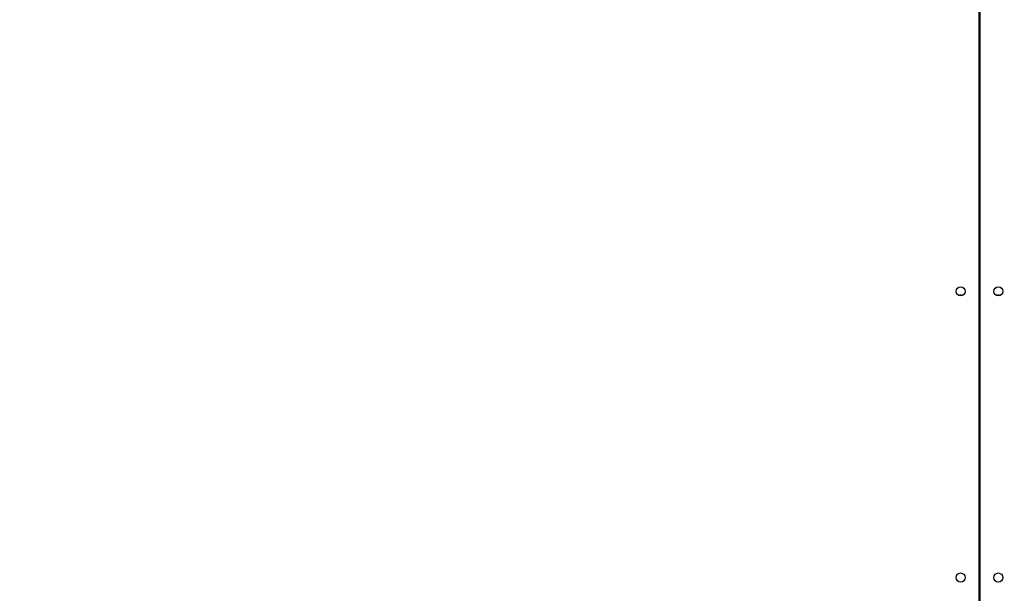
# Model space of a CAD drawing. Units: millimetres. Extents: x 5 to 414, y 3 to 291.
# Drawn here: x 103 to 136, y 143 to 162 of the extents above; entities that cross this region are included whole.
import ezdxf

# ---------------------------------------------------------------- set-up
doc = ezdxf.new("R2010")
doc.units = ezdxf.units.MM
doc.layers.add('GEOMETRY', color=7, linetype='Continuous')
doc.styles.add('SLDTEXTSTYLE0', font='TXT', dxfattribs={"width": 0.605})
doc.dimstyles.new('SLDDIMSTYLE3', dxfattribs={"dimtxt": 5.136637, "dimasz": 3.5, "dimexe": 0, "dimexo": 0.0625, "dimgap": 1.284159, "dimtad": 1, "dimdec": 0, "dimlfac": 20, "dimrnd": 1e-09, "dimzin": 12, "dimdsep": 46, "dimtxsty": 'SLDTEXTSTYLE0', "dimsah": 1, "dimcen": 0.09, "dimadec": 0, "dimazin": 3, "dimtol": 1, "dimtp": 2, "dimtm": 2, "dimtfac": 1, "dimtdec": 0, "dimtmove": 0, "dimatfit": 0, "dimfxl": 0, "dimfrac": 2, "dimtolj": 1, "dimarcsym": 0})

# ---------------------------------------------------------------- blocks, each defined once
blk = doc.blocks.new('_D_10')
at = {"layer": 'GEOMETRY'}
for p, q in [((298.192, 171.299), (298.192, 181.177)), ((60.366, 171.299), (299.192, 171.299)), ((298.192, 171.299), (298.192, 134.45)), ((60.168, 134.45), (299.192, 134.45)), ((298.192, 134.45), (298.192, 124.572))]:
    blk.add_line(p, q, dxfattribs=at)
for points in [[(298.192, 171.299), (298.982, 176.436), (297.402, 176.436)], [(298.192, 134.45), (297.402, 129.313), (298.982, 129.313)]]:
    blk.add_solid(points, dxfattribs=at)
at = {"layer": 'GEOMETRY', "char_height": 5.2917, "attachment_point": 1, "rotation": 90, "style": 'SLDTEXTSTYLE0'}
for s, insert in [('±2', (291.371, 155.863)), ('737', (291.371, 142.12))]:
    blk.add_mtext(s, dxfattribs=dict(at, insert=insert))

msp = doc.modelspace()

# ---------------------------------------------------------------- linework, layer by layer
at = {"color": 7, "linetype": 'Continuous', "lineweight": 25}
for p, q in [((134.669, 137.05), (134.669, 168.7)), ((134.694, 168.7), (134.694, 137.05)), ((134.694, 161.199), (134.669, 161.199)), ((134.669, 160.7), (134.694, 160.7))]:
    msp.add_line(p, q, dxfattribs=at)
for centre in [(134.057, 153), (135.307, 153), (134.057, 143.5), (135.307, 143.5)]:
    msp.add_circle(centre, 0.15, dxfattribs=at)
for centre, start, end in [((134.057, 152.75), 62.8733, 117.1267), ((135.307, 152.75), 62.8732, 117.1268)]:
    msp.add_arc(centre, 0.125, start, end, dxfattribs=at)

# ---------------------------------------------------------------- dimensions: what is measured, and where the dimension line sits
at = {"layer": 'GEOMETRY'}
dim = msp.add_linear_dim(base=(298.192, 134.45), p1=(59.366, 171.299), p2=(59.168, 134.45), angle=90, dimstyle='SLDDIMSTYLE3', dxfattribs=at)
dim.commit()
dim.dimension.update_dxf_attribs({"geometry": '_D_10', "text_midpoint": (298.192, 152.874), "dimtype": 160})

doc.saveas('drawing.dxf')
